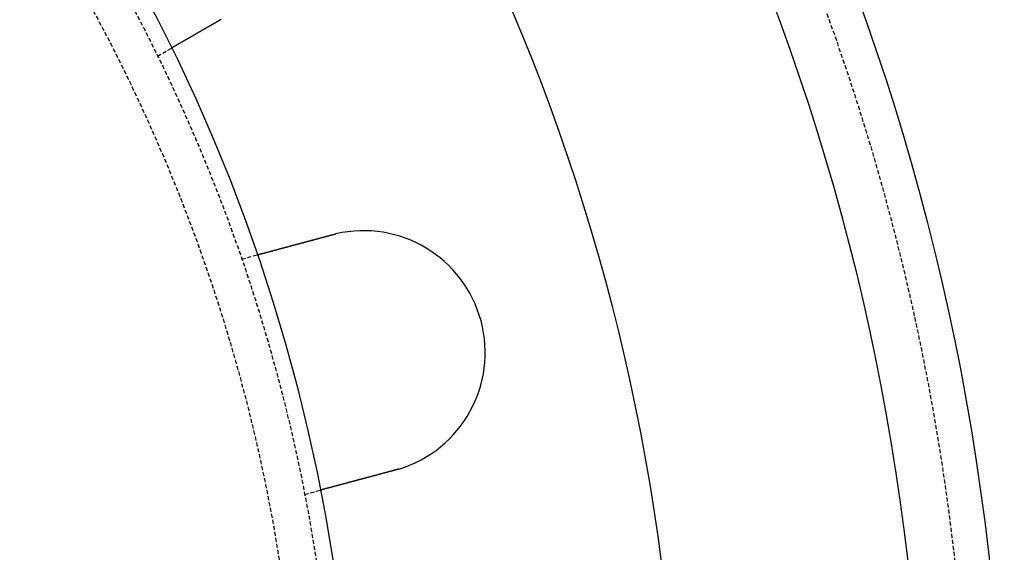
# Model space of a CAD drawing. Extents: x -150 to 150, y -350 to 655.
# Drawn here: x 89 to 150, y -183 to -150 of the extents above; entities that cross this region are included whole.
import ezdxf

# ---------------------------------------------------------------- set-up
doc = ezdxf.new("R2010")
doc.units = 0
doc.linetypes.add('VERDECKT', pattern=[0.375, 0.25, -0.125])
doc.layers.get('0').update_dxf_attribs({"linetype": 'CONTINUOUS'})
doc.layers.add('STEMPEL', color=3, linetype='CONTINUOUS')

# ---------------------------------------------------------------- blocks, each defined once
blk = doc.blocks.new('A$C2C886A21')
at = {"color": 1, "linetype": 'VERDECKT'}
for p, q in [((97.87091, 47.74978), (98.73897, 48.25096)), ((103.0431, 35.263), (104.0113, 35.52242)), ((106.92539, 20.77411), (107.89359, 21.03354))]:
    blk.add_line(p, q, dxfattribs=at)
at = {"color": 3}
for points in [[(101.774, 50.003, 0), (101.763, 49.9967, 0), (101.752, 49.9904, 0), (101.741, 49.9841, 0), (101.73, 49.9778, 0), (101.719, 49.9715, 0), (101.708, 49.9653, 0), (101.697, 49.959, 0), (101.687, 49.9528, 0), (101.676, 49.9466, 0), (101.665, 49.9404, 0), (101.655, 49.9343, 0), (101.644, 49.9281, 0), (101.633, 49.9219, 0), (101.623, 49.9158, 0), (101.612, 49.9097, 0), (101.601, 49.9036, 0), (101.591, 49.8975, 0), (101.58, 49.8915, 0), (101.57, 49.8854, 0), (101.559, 49.8794, 0), (101.549, 49.8734, 0), (101.539, 49.8674, 0), (101.528, 49.8614, 0), (101.518, 49.8554, 0), (101.508, 49.8495, 0), (101.497, 49.8436, 0), (101.487, 49.8377, 0), (101.477, 49.8318, 0), (101.467, 49.8259, 0), (101.457, 49.8201, 0), (101.447, 49.8143, 0), (101.437, 49.8084, 0), (101.427, 49.8027, 0), (101.417, 49.7969, 0), (101.407, 49.7911, 0), (101.397, 49.7854, 0), (101.387, 49.7796, 0), (101.377, 49.7738, 0), (101.367, 49.768, 0), (101.357, 49.7622, 0), (101.347, 49.7564, 0), (101.336, 49.7506, 0), (101.326, 49.7448, 0), (101.316, 49.739, 0), (101.306, 49.7332, 0), (101.296, 49.7273, 0), (101.286, 49.7215, 0), (101.276, 49.7156, 0), (101.266, 49.7098, 0), (101.256, 49.704, 0), (101.246, 49.6981, 0), (101.235, 49.6922, 0), (101.225, 49.6864, 0), (101.215, 49.6805, 0), (101.205, 49.6747, 0), (101.195, 49.6688, 0), (101.185, 49.6629, 0), (101.174, 49.657, 0), (101.164, 49.6512, 0), (101.154, 49.6453, 0), (101.144, 49.6394, 0), (101.134, 49.6335, 0), (101.123, 49.6277, 0), (101.113, 49.6218, 0), (101.103, 49.6159, 0), (101.093, 49.61, 0), (101.083, 49.6041, 0), (101.073, 49.5982, 0), (101.062, 49.5924, 0), (101.052, 49.5865, 0), (101.042, 49.5806, 0), (101.032, 49.5747, 0), (101.022, 49.5689, 0), (101.011, 49.563, 0), (101.001, 49.5571, 0), (100.991, 49.5512, 0), (100.981, 49.5454, 0), (100.971, 49.5395, 0), (100.961, 49.5337, 0), (100.951, 49.5278, 0), (100.94, 49.5219, 0), (100.93, 49.5161, 0), (100.92, 49.5102, 0), (100.91, 49.5044, 0), (100.9, 49.4986, 0), (100.89, 49.4927, 0), (100.88, 49.4869, 0), (100.87, 49.4811, 0), (100.86, 49.4753, 0), (100.849, 49.4695, 0), (100.839, 49.4637, 0), (100.829, 49.4579, 0), (100.819, 49.4521, 0), (100.809, 49.4463, 0), (100.799, 49.4405, 0), (100.789, 49.4348, 0), (100.779, 49.429, 0), (100.769, 49.4232, 0), (100.759, 49.4175, 0), (100.75, 49.4118, 0), (100.74, 49.406, 0), (100.73, 49.4003, 0), (100.72, 49.3946, 0), (100.71, 49.3889, 0), (100.7, 49.3832, 0), (100.69, 49.3775, 0), (100.68, 49.3719, 0), (100.671, 49.3662, 0), (100.661, 49.3605, 0), (100.651, 49.3549, 0), (100.641, 49.3493, 0), (100.632, 49.3437, 0), (100.622, 49.3381, 0), (100.612, 49.3325, 0), (100.603, 49.3269, 0), (100.593, 49.3213, 0), (100.583, 49.3158, 0), (100.574, 49.3102, 0), (100.564, 49.3047, 0), (100.555, 49.2992, 0), (100.545, 49.2937, 0), (100.535, 49.2882, 0), (100.526, 49.2827, 0), (100.516, 49.2772, 0), (100.507, 49.2718, 0), (100.498, 49.2663, 0), (100.488, 49.2609, 0), (100.479, 49.2555, 0), (100.469, 49.2501, 0), (100.46, 49.2447, 0), (100.451, 49.2393, 0), (100.442, 49.2339, 0), (100.432, 49.2286, 0), (100.423, 49.2233, 0), (100.414, 49.218, 0), (100.405, 49.2127, 0), (100.396, 49.2074, 0), (100.386, 49.2021, 0), (100.377, 49.1969, 0), (100.368, 49.1916, 0), (100.359, 49.1864, 0), (100.35, 49.1812, 0), (100.341, 49.176, 0), (100.332, 49.1708, 0), (100.323, 49.1657, 0), (100.314, 49.1605, 0), (100.306, 49.1554, 0), (100.297, 49.1503, 0), (100.288, 49.1452, 0), (100.279, 49.1401, 0), (100.27, 49.1351, 0), (100.262, 49.13, 0), (100.253, 49.125, 0), (100.244, 49.12, 0), (100.236, 49.115, 0), (100.227, 49.1101, 0), (100.218, 49.1051, 0), (100.21, 49.1002, 0), (100.201, 49.0953, 0), (100.193, 49.0904, 0), (100.184, 49.0855, 0), (100.176, 49.0807, 0), (100.168, 49.0758, 0), (100.159, 49.071, 0), (100.151, 49.0662, 0), (100.143, 49.0614, 0), (100.135, 49.0567, 0), (100.126, 49.0519, 0), (100.118, 49.0472, 0), (100.11, 49.0425, 0), (100.102, 49.0379, 0), (100.094, 49.0332, 0), (100.086, 49.0286, 0), (100.078, 49.024, 0), (100.07, 49.0194, 0), (100.062, 49.0148, 0), (100.054, 49.0103, 0), (100.046, 49.0057, 0), (100.038, 49.0012, 0), (100.031, 48.9967, 0), (100.023, 48.9923, 0), (100.015, 48.9878, 0), (100.008, 48.9834, 0), (100, 48.979, 0), (99.9924, 48.9746, 0), (99.9848, 48.9702, 0), (99.9771, 48.9658, 0), (99.9695, 48.9614, 0), (99.9619, 48.957, 0), (99.9543, 48.9526, 0), (99.9467, 48.9482, 0), (99.939, 48.9438, 0), (99.9314, 48.9394, 0), (99.9238, 48.935, 0), (99.9162, 48.9307, 0), (99.9087, 48.9263, 0), (99.9011, 48.9219, 0), (99.8935, 48.9175, 0), (99.8859, 48.9132, 0), (99.8784, 48.9088, 0), (99.8708, 48.9044, 0), (99.8633, 48.9001, 0), (99.8557, 48.8957, 0), (99.8482, 48.8914, 0), (99.8407, 48.887, 0), (99.8332, 48.8827, 0), (99.8257, 48.8784, 0), (99.8182, 48.874, 0), (99.8107, 48.8697, 0), (99.8032, 48.8654, 0), (99.7957, 48.8611, 0), (99.7883, 48.8568, 0), (99.7809, 48.8525, 0), (99.7734, 48.8482, 0), (99.766, 48.8439, 0), (99.7586, 48.8397, 0), (99.7512, 48.8354, 0), (99.7439, 48.8311, 0), (99.7365, 48.8269, 0), (99.7292, 48.8226, 0), (99.7218, 48.8184, 0), (99.7145, 48.8142, 0), (99.7072, 48.81, 0), (99.6999, 48.8058, 0), (99.6927, 48.8016, 0), (99.6854, 48.7974, 0), (99.6782, 48.7932, 0), (99.671, 48.789, 0), (99.6638, 48.7849, 0), (99.6566, 48.7807, 0), (99.6494, 48.7766, 0), (99.6423, 48.7725, 0), (99.6351, 48.7684, 0), (99.628, 48.7643, 0), (99.6209, 48.7602, 0), (99.6139, 48.7561, 0), (99.6068, 48.752, 0), (99.5998, 48.748, 0), (99.5928, 48.7439, 0), (99.5858, 48.7399, 0), (99.5789, 48.7359, 0), (99.5719, 48.7319, 0), (99.565, 48.7279, 0), (99.5581, 48.7239, 0), (99.5512, 48.7199, 0), (99.5444, 48.716, 0), (99.5376, 48.712, 0), (99.5308, 48.7081, 0), (99.524, 48.7042, 0), (99.5173, 48.7003, 0), (99.5105, 48.6964, 0), (99.5038, 48.6926, 0), (99.4972, 48.6887, 0), (99.4905, 48.6849, 0), (99.4839, 48.681, 0), (99.4773, 48.6772, 0), (99.4708, 48.6735, 0), (99.4642, 48.6697, 0), (99.4577, 48.6659, 0), (99.4512, 48.6622, 0), (99.4448, 48.6585, 0), (99.4384, 48.6548, 0), (99.432, 48.6511, 0), (99.4256, 48.6474, 0), (99.4193, 48.6437, 0), (99.413, 48.6401, 0), (99.4067, 48.6365, 0), (99.4005, 48.6329, 0), (99.3942, 48.6293, 0), (99.3881, 48.6257, 0), (99.3819, 48.6221, 0), (99.3758, 48.6186, 0), (99.3697, 48.6151, 0), (99.3636, 48.6116, 0), (99.3576, 48.6081, 0), (99.3515, 48.6046, 0), (99.3456, 48.6012, 0), (99.3396, 48.5977, 0), (99.3337, 48.5943, 0), (99.3278, 48.5909, 0), (99.322, 48.5875, 0), (99.3161, 48.5842, 0), (99.3103, 48.5808, 0), (99.3046, 48.5775, 0), (99.2988, 48.5742, 0), (99.2931, 48.5709, 0), (99.2875, 48.5676, 0), (99.2818, 48.5644, 0), (99.2762, 48.5611, 0), (99.2707, 48.5579, 0), (99.2651, 48.5547, 0), (99.2596, 48.5515, 0), (99.2541, 48.5484, 0), (99.2487, 48.5452, 0), (99.2433, 48.5421, 0), (99.2379, 48.539, 0), (99.2325, 48.5359, 0), (99.2272, 48.5328, 0), (99.2219, 48.5298, 0), (99.2167, 48.5268, 0), (99.2115, 48.5238, 0), (99.2063, 48.5208, 0), (99.2011, 48.5178, 0), (99.196, 48.5148, 0), (99.1909, 48.5119, 0), (99.1859, 48.509, 0), (99.1809, 48.5061, 0), (99.1759, 48.5032, 0), (99.1709, 48.5004, 0), (99.166, 48.4975, 0), (99.1611, 48.4947, 0), (99.1563, 48.4919, 0), (99.1515, 48.4891, 0), (99.1467, 48.4864, 0), (99.142, 48.4836, 0), (99.1373, 48.4809, 0), (99.1326, 48.4782, 0), (99.128, 48.4755, 0), (99.1234, 48.4729, 0), (99.1188, 48.4702, 0), (99.1143, 48.4676, 0), (99.1098, 48.465, 0), (99.1053, 48.4625, 0), (99.1009, 48.4599, 0), (99.0965, 48.4574, 0), (99.0921, 48.4549, 0), (99.0878, 48.4524, 0), (99.0835, 48.4499, 0), (99.0793, 48.4474, 0), (99.0751, 48.445, 0), (99.0709, 48.4426, 0), (99.0668, 48.4402, 0), (99.0627, 48.4378, 0), (99.0586, 48.4355, 0), (99.0545, 48.4331, 0), (99.0504, 48.4308, 0), (99.0464, 48.4284, 0), (99.0423, 48.4261, 0), (99.0383, 48.4238, 0), (99.0343, 48.4215, 0), (99.0303, 48.4192, 0), (99.0264, 48.4169, 0), (99.0224, 48.4146, 0), (99.0185, 48.4124, 0), (99.0146, 48.4101, 0), (99.0107, 48.4079, 0), (99.0069, 48.4056, 0), (99.003, 48.4034, 0), (98.9992, 48.4012, 0), (98.9954, 48.399, 0), (98.9916, 48.3968, 0), (98.9878, 48.3946, 0), (98.9841, 48.3925, 0), (98.9804, 48.3903, 0), (98.9767, 48.3882, 0), (98.973, 48.3861, 0), (98.9693, 48.384, 0), (98.9657, 48.3819, 0), (98.9621, 48.3798, 0), (98.9585, 48.3777, 0), (98.9549, 48.3756, 0), (98.9514, 48.3736, 0), (98.9479, 48.3716, 0), (98.9444, 48.3695, 0), (98.9409, 48.3675, 0), (98.9375, 48.3656, 0), (98.934, 48.3636, 0), (98.9306, 48.3616, 0), (98.9273, 48.3597, 0), (98.9239, 48.3577, 0), (98.9206, 48.3558, 0), (98.9173, 48.3539, 0), (98.914, 48.352, 0), (98.9107, 48.3501, 0), (98.9075, 48.3483, 0), (98.9043, 48.3464, 0), (98.9012, 48.3446, 0), (98.898, 48.3428, 0), (98.8949, 48.341, 0), (98.8918, 48.3392, 0), (98.8887, 48.3374, 0), (98.8857, 48.3357, 0), (98.8827, 48.3339, 0), (98.8797, 48.3322, 0), (98.8768, 48.3305, 0), (98.8738, 48.3288, 0), (98.8709, 48.3271, 0), (98.8681, 48.3255, 0), (98.8652, 48.3239, 0), (98.8624, 48.3222, 0), (98.8596, 48.3206, 0), (98.8569, 48.319, 0), (98.8542, 48.3175, 0), (98.8515, 48.3159, 0), (98.8488, 48.3144, 0), (98.8462, 48.3129, 0), (98.8436, 48.3114, 0), (98.841, 48.3099, 0), (98.8385, 48.3084, 0), (98.836, 48.307, 0), (98.8335, 48.3056, 0), (98.8311, 48.3042, 0), (98.8287, 48.3028, 0), (98.8263, 48.3014, 0), (98.824, 48.3, 0), (98.8217, 48.2987, 0), (98.8194, 48.2974, 0), (98.8172, 48.2961, 0), (98.815, 48.2948, 0), (98.8128, 48.2936, 0), (98.8106, 48.2923, 0), (98.8085, 48.2911, 0), (98.8065, 48.2899, 0), (98.8044, 48.2887, 0), (98.8024, 48.2876, 0), (98.8004, 48.2864, 0), (98.7985, 48.2853, 0), (98.7966, 48.2842, 0), (98.7947, 48.2831, 0), (98.7928, 48.2821, 0), (98.791, 48.281, 0), (98.7892, 48.28, 0), (98.7875, 48.279, 0), (98.7858, 48.278, 0), (98.7841, 48.277, 0), (98.7824, 48.276, 0), (98.7808, 48.2751, 0), (98.7792, 48.2742, 0), (98.7777, 48.2733, 0), (98.7761, 48.2724, 0), (98.7746, 48.2715, 0), (98.7732, 48.2707, 0), (98.7717, 48.2699, 0), (98.7703, 48.2691, 0), (98.769, 48.2683, 0), (98.7676, 48.2675, 0), (98.7663, 48.2667, 0), (98.765, 48.266, 0), (98.7638, 48.2653, 0), (98.7626, 48.2646, 0), (98.7614, 48.2639, 0), (98.7603, 48.2632, 0), (98.7591, 48.2626, 0), (98.7581, 48.262, 0), (98.757, 48.2614, 0), (98.756, 48.2608, 0), (98.755, 48.2602, 0), (98.754, 48.2596, 0), (98.7531, 48.2591, 0), (98.7522, 48.2586, 0), (98.7513, 48.2581, 0), (98.7505, 48.2576, 0), (98.7496, 48.2571, 0), (98.7489, 48.2567, 0), (98.7481, 48.2562, 0), (98.7474, 48.2558, 0), (98.7467, 48.2554, 0), (98.746, 48.255, 0), (98.7454, 48.2547, 0), (98.7448, 48.2543, 0), (98.7442, 48.254, 0), (98.7437, 48.2537, 0), (98.7432, 48.2534, 0), (98.7427, 48.2531, 0), (98.7422, 48.2528, 0), (98.7418, 48.2526, 0), (98.7414, 48.2524, 0), (98.7411, 48.2522, 0), (98.7407, 48.252, 0), (98.7404, 48.2518, 0), (98.7401, 48.2516, 0), (98.7399, 48.2515, 0), (98.7397, 48.2514, 0), (98.7395, 48.2513, 0), (98.7393, 48.2512, 0), (98.7392, 48.2511, 0), (98.7391, 48.251, 0), (98.739, 48.251, 0), (98.739, 48.251, 0), (98.739, 48.251, 0)], [(104.011, 35.5224, 0), (104.011, 35.5224, 0), (104.011, 35.5224, 0), (104.011, 35.5225, 0), (104.012, 35.5225, 0), (104.012, 35.5225, 0), (104.012, 35.5226, 0), (104.012, 35.5226, 0), (104.012, 35.5227, 0), (104.013, 35.5228, 0), (104.013, 35.5229, 0), (104.013, 35.5229, 0), (104.014, 35.523, 0), (104.014, 35.5232, 0), (104.014, 35.5233, 0), (104.015, 35.5234, 0), (104.015, 35.5235, 0), (104.016, 35.5237, 0), (104.017, 35.5238, 0), (104.017, 35.524, 0), (104.018, 35.5242, 0), (104.018, 35.5243, 0), (104.019, 35.5245, 0), (104.02, 35.5247, 0), (104.021, 35.5249, 0), (104.021, 35.5252, 0), (104.022, 35.5254, 0), (104.023, 35.5256, 0), (104.024, 35.5259, 0), (104.025, 35.5261, 0), (104.026, 35.5264, 0), (104.027, 35.5266, 0), (104.028, 35.5269, 0), (104.029, 35.5272, 0), (104.03, 35.5275, 0), (104.031, 35.5278, 0), (104.033, 35.5281, 0), (104.034, 35.5285, 0), (104.035, 35.5288, 0), (104.036, 35.5291, 0), (104.038, 35.5295, 0), (104.039, 35.5298, 0), (104.04, 35.5302, 0), (104.042, 35.5306, 0), (104.043, 35.531, 0), (104.045, 35.5314, 0), (104.046, 35.5318, 0), (104.048, 35.5322, 0), (104.049, 35.5326, 0), (104.051, 35.5331, 0), (104.053, 35.5335, 0), (104.054, 35.534, 0), (104.056, 35.5345, 0), (104.058, 35.5349, 0), (104.06, 35.5354, 0), (104.062, 35.5359, 0), (104.063, 35.5364, 0), (104.065, 35.5369, 0), (104.067, 35.5374, 0), (104.069, 35.538, 0), (104.071, 35.5385, 0), (104.073, 35.5391, 0), (104.076, 35.5396, 0), (104.078, 35.5402, 0), (104.08, 35.5408, 0), (104.082, 35.5414, 0), (104.084, 35.542, 0), (104.087, 35.5426, 0), (104.089, 35.5432, 0), (104.091, 35.5438, 0), (104.094, 35.5445, 0), (104.096, 35.5451, 0), (104.099, 35.5458, 0), (104.101, 35.5465, 0), (104.104, 35.5471, 0), (104.106, 35.5478, 0), (104.109, 35.5485, 0), (104.111, 35.5492, 0), (104.114, 35.55, 0), (104.117, 35.5507, 0), (104.12, 35.5514, 0), (104.122, 35.5522, 0), (104.125, 35.5529, 0), (104.128, 35.5537, 0), (104.131, 35.5545, 0), (104.134, 35.5553, 0), (104.137, 35.556, 0), (104.14, 35.5569, 0), (104.143, 35.5577, 0), (104.146, 35.5585, 0), (104.149, 35.5593, 0), (104.152, 35.5602, 0), (104.155, 35.561, 0), (104.158, 35.5619, 0), (104.162, 35.5627, 0), (104.165, 35.5636, 0), (104.168, 35.5645, 0), (104.172, 35.5654, 0), (104.175, 35.5663, 0), (104.178, 35.5672, 0), (104.182, 35.5681, 0), (104.185, 35.569, 0), (104.189, 35.57, 0), (104.192, 35.5709, 0), (104.196, 35.5718, 0), (104.199, 35.5728, 0), (104.203, 35.5738, 0), (104.207, 35.5747, 0), (104.21, 35.5757, 0), (104.214, 35.5767, 0), (104.218, 35.5777, 0), (104.221, 35.5787, 0), (104.225, 35.5797, 0), (104.229, 35.5807, 0), (104.233, 35.5817, 0), (104.237, 35.5828, 0), (104.24, 35.5838, 0), (104.244, 35.5849, 0), (104.248, 35.5859, 0), (104.252, 35.587, 0), (104.256, 35.588, 0), (104.26, 35.5891, 0), (104.264, 35.5902, 0), (104.268, 35.5913, 0), (104.272, 35.5924, 0), (104.276, 35.5935, 0), (104.281, 35.5946, 0), (104.285, 35.5957, 0), (104.289, 35.5968, 0), (104.293, 35.5979, 0), (104.297, 35.5991, 0), (104.302, 35.6002, 0), (104.306, 35.6013, 0), (104.31, 35.6025, 0), (104.314, 35.6036, 0), (104.319, 35.6048, 0), (104.323, 35.606, 0), (104.327, 35.6071, 0), (104.332, 35.6083, 0), (104.336, 35.6095, 0), (104.341, 35.6107, 0), (104.345, 35.6119, 0), (104.35, 35.6131, 0), (104.354, 35.6143, 0), (104.359, 35.6155, 0), (104.363, 35.6167, 0), (104.368, 35.6179, 0), (104.372, 35.6192, 0), (104.377, 35.6204, 0), (104.382, 35.6216, 0), (104.386, 35.6229, 0), (104.391, 35.6241, 0), (104.396, 35.6254, 0), (104.4, 35.6267, 0), (104.405, 35.628, 0), (104.41, 35.6293, 0), (104.415, 35.6306, 0), (104.42, 35.6319, 0), (104.425, 35.6332, 0), (104.43, 35.6346, 0), (104.435, 35.6359, 0), (104.44, 35.6373, 0), (104.445, 35.6387, 0), (104.45, 35.6401, 0), (104.456, 35.6415, 0), (104.461, 35.6429, 0), (104.466, 35.6443, 0), (104.471, 35.6457, 0), (104.477, 35.6471, 0), (104.482, 35.6486, 0), (104.488, 35.6501, 0), (104.493, 35.6515, 0), (104.499, 35.653, 0), (104.504, 35.6545, 0), (104.51, 35.656, 0), (104.515, 35.6575, 0), (104.521, 35.659, 0), (104.527, 35.6605, 0), (104.533, 35.6621, 0), (104.538, 35.6636, 0), (104.544, 35.6652, 0), (104.55, 35.6668, 0), (104.556, 35.6683, 0), (104.562, 35.6699, 0), (104.568, 35.6715, 0), (104.574, 35.6731, 0), (104.58, 35.6748, 0), (104.586, 35.6764, 0), (104.592, 35.678, 0), (104.598, 35.6797, 0), (104.604, 35.6813, 0), (104.611, 35.683, 0), (104.617, 35.6847, 0), (104.623, 35.6863, 0), (104.629, 35.688, 0), (104.636, 35.6897, 0), (104.642, 35.6915, 0), (104.649, 35.6932, 0), (104.655, 35.6949, 0), (104.662, 35.6966, 0), (104.668, 35.6984, 0), (104.675, 35.7002, 0), (104.681, 35.7019, 0), (104.688, 35.7037, 0), (104.695, 35.7055, 0), (104.701, 35.7073, 0), (104.708, 35.7091, 0), (104.715, 35.7109, 0), (104.722, 35.7127, 0), (104.728, 35.7146, 0), (104.735, 35.7164, 0), (104.742, 35.7182, 0), (104.749, 35.7201, 0), (104.756, 35.722, 0), (104.763, 35.7238, 0), (104.77, 35.7257, 0), (104.777, 35.7276, 0), (104.784, 35.7295, 0), (104.791, 35.7314, 0), (104.799, 35.7334, 0), (104.806, 35.7353, 0), (104.813, 35.7372, 0), (104.82, 35.7392, 0), (104.827, 35.7411, 0), (104.835, 35.7431, 0), (104.842, 35.745, 0), (104.85, 35.747, 0), (104.857, 35.749, 0), (104.864, 35.751, 0), (104.872, 35.753, 0), (104.879, 35.755, 0), (104.887, 35.757, 0), (104.894, 35.7591, 0), (104.902, 35.7611, 0), (104.91, 35.7631, 0), (104.917, 35.7652, 0), (104.925, 35.7672, 0), (104.933, 35.7693, 0), (104.94, 35.7713, 0), (104.948, 35.7734, 0), (104.956, 35.7755, 0), (104.964, 35.7776, 0), (104.971, 35.7797, 0), (104.979, 35.7818, 0), (104.987, 35.7839, 0), (104.995, 35.786, 0), (105.003, 35.7881, 0), (105.011, 35.7902, 0), (105.019, 35.7924, 0), (105.027, 35.7945, 0), (105.035, 35.7966, 0), (105.043, 35.7988, 0), (105.051, 35.8009, 0), (105.059, 35.8031, 0), (105.067, 35.8053, 0), (105.075, 35.8074, 0), (105.083, 35.8096, 0), (105.091, 35.8118, 0), (105.099, 35.814, 0), (105.108, 35.8162, 0), (105.116, 35.8183, 0), (105.124, 35.8205, 0), (105.132, 35.8227, 0), (105.14, 35.8249, 0), (105.149, 35.8272, 0), (105.157, 35.8294, 0), (105.165, 35.8316, 0), (105.173, 35.8338, 0), (105.182, 35.836, 0), (105.19, 35.8382, 0), (105.198, 35.8405, 0), (105.207, 35.8427, 0), (105.215, 35.8449, 0), (105.223, 35.8472, 0), (105.232, 35.8494, 0), (105.24, 35.8517, 0), (105.248, 35.8539, 0), (105.257, 35.8562, 0), (105.265, 35.8584, 0), (105.274, 35.8607, 0), (105.282, 35.8629, 0), (105.291, 35.8652, 0), (105.299, 35.8675, 0), (105.307, 35.8697, 0), (105.316, 35.872, 0), (105.324, 35.8743, 0), (105.333, 35.8765, 0), (105.341, 35.8788, 0), (105.35, 35.8811, 0), (105.358, 35.8834, 0), (105.367, 35.8856, 0), (105.375, 35.8879, 0), (105.384, 35.8902, 0), (105.392, 35.8925, 0), (105.401, 35.8948, 0), (105.409, 35.897, 0), (105.418, 35.8993, 0), (105.426, 35.9016, 0), (105.435, 35.9039, 0), (105.444, 35.9062, 0), (105.452, 35.9085, 0), (105.461, 35.9108, 0), (105.469, 35.9131, 0), (105.478, 35.9155, 0), (105.487, 35.9178, 0), (105.496, 35.9202, 0), (105.505, 35.9226, 0), (105.514, 35.925, 0), (105.523, 35.9274, 0), (105.532, 35.9298, 0), (105.541, 35.9322, 0), (105.55, 35.9346, 0), (105.559, 35.9371, 0), (105.568, 35.9395, 0), (105.577, 35.942, 0), (105.586, 35.9444, 0), (105.596, 35.9469, 0), (105.605, 35.9494, 0), (105.614, 35.9519, 0), (105.624, 35.9544, 0), (105.633, 35.9569, 0), (105.642, 35.9595, 0), (105.652, 35.962, 0), (105.661, 35.9646, 0), (105.671, 35.9671, 0), (105.681, 35.9697, 0), (105.69, 35.9723, 0), (105.7, 35.9749, 0), (105.71, 35.9775, 0), (105.719, 35.9801, 0), (105.729, 35.9827, 0), (105.739, 35.9853, 0), (105.749, 35.9879, 0), (105.759, 35.9906, 0), (105.768, 35.9932, 0), (105.778, 35.9959, 0), (105.788, 35.9986, 0), (105.798, 36.0013, 0), (105.808, 36.0039, 0), (105.818, 36.0066, 0), (105.828, 36.0093, 0), (105.839, 36.012, 0), (105.849, 36.0148, 0), (105.859, 36.0175, 0), (105.869, 36.0202, 0), (105.879, 36.023, 0), (105.89, 36.0257, 0), (105.9, 36.0285, 0), (105.91, 36.0312, 0), (105.921, 36.034, 0), (105.931, 36.0368, 0), (105.941, 36.0396, 0), (105.952, 36.0424, 0), (105.962, 36.0452, 0), (105.973, 36.048, 0), (105.983, 36.0508, 0), (105.994, 36.0536, 0), (106.004, 36.0565, 0), (106.015, 36.0593, 0), (106.026, 36.0622, 0), (106.036, 36.065, 0), (106.047, 36.0679, 0), (106.058, 36.0707, 0), (106.068, 36.0736, 0), (106.079, 36.0765, 0), (106.09, 36.0794, 0), (106.101, 36.0822, 0), (106.111, 36.0851, 0), (106.122, 36.088, 0), (106.133, 36.0909, 0), (106.144, 36.0939, 0), (106.155, 36.0968, 0), (106.166, 36.0997, 0), (106.177, 36.1026, 0), (106.188, 36.1056, 0), (106.199, 36.1085, 0), (106.21, 36.1115, 0), (106.221, 36.1144, 0), (106.232, 36.1174, 0), (106.243, 36.1203, 0), (106.254, 36.1233, 0), (106.265, 36.1263, 0), (106.276, 36.1292, 0), (106.287, 36.1322, 0), (106.298, 36.1352, 0), (106.309, 36.1382, 0), (106.32, 36.1412, 0), (106.332, 36.1442, 0), (106.343, 36.1472, 0), (106.354, 36.1502, 0), (106.365, 36.1532, 0), (106.376, 36.1562, 0), (106.388, 36.1592, 0), (106.399, 36.1622, 0), (106.41, 36.1652, 0), (106.421, 36.1682, 0), (106.433, 36.1712, 0), (106.444, 36.1743, 0), (106.455, 36.1773, 0), (106.467, 36.1803, 0), (106.478, 36.1834, 0), (106.489, 36.1864, 0), (106.501, 36.1894, 0), (106.512, 36.1925, 0), (106.523, 36.1955, 0), (106.535, 36.1985, 0), (106.546, 36.2016, 0), (106.557, 36.2046, 0), (106.569, 36.2077, 0), (106.58, 36.2107, 0), (106.591, 36.2137, 0), (106.603, 36.2168, 0), (106.614, 36.2198, 0), (106.625, 36.2229, 0), (106.637, 36.2259, 0), (106.648, 36.229, 0), (106.66, 36.232, 0), (106.671, 36.2351, 0), (106.682, 36.2381, 0), (106.694, 36.2411, 0), (106.705, 36.2442, 0), (106.716, 36.2472, 0), (106.728, 36.2503, 0), (106.739, 36.2533, 0), (106.75, 36.2563, 0), (106.762, 36.2594, 0), (106.773, 36.2624, 0), (106.784, 36.2655, 0), (106.796, 36.2685, 0), (106.807, 36.2715, 0), (106.818, 36.2746, 0), (106.83, 36.2776, 0), (106.841, 36.2806, 0), (106.852, 36.2836, 0), (106.863, 36.2867, 0), (106.875, 36.2897, 0), (106.886, 36.2927, 0), (106.897, 36.2957, 0), (106.908, 36.2987, 0), (106.92, 36.3017, 0), (106.931, 36.3047, 0), (106.942, 36.3077, 0), (106.953, 36.3107, 0), (106.964, 36.3137, 0), (106.976, 36.3167, 0), (106.987, 36.3197, 0), (106.998, 36.3227, 0), (107.009, 36.3257, 0), (107.02, 36.3287, 0), (107.031, 36.3317, 0), (107.043, 36.3347, 0), (107.054, 36.3377, 0), (107.065, 36.3407, 0), (107.077, 36.3438, 0), (107.088, 36.3468, 0), (107.099, 36.3499, 0), (107.111, 36.353, 0), (107.122, 36.3561, 0), (107.134, 36.3592, 0), (107.146, 36.3623, 0), (107.157, 36.3654, 0), (107.169, 36.3685, 0), (107.181, 36.3716, 0), (107.192, 36.3748, 0), (107.204, 36.3779, 0), (107.216, 36.3811, 0), (107.228, 36.3842, 0), (107.239, 36.3874, 0), (107.251, 36.3906, 0), (107.263, 36.3938, 0), (107.275, 36.397, 0), (107.287, 36.4002, 0), (107.299, 36.4034, 0), (107.311, 36.4066, 0), (107.323, 36.4098, 0), (107.335, 36.4131, 0), (107.347, 36.4163, 0), (107.359, 36.4195, 0), (107.372, 36.4228, 0), (107.384, 36.4261, 0), (107.396, 36.4293, 0), (107.408, 36.4326, 0), (107.42, 36.4359, 0), (107.433, 36.4392, 0), (107.445, 36.4425, 0), (107.457, 36.4458, 0), (107.47, 36.4491, 0), (107.482, 36.4524, 0), (107.494, 36.4557, 0), (107.507, 36.4591, 0), (107.519, 36.4624, 0), (107.532, 36.4657, 0), (107.544, 36.4691, 0), (107.557, 36.4724, 0), (107.569, 36.4758, 0), (107.582, 36.4791, 0), (107.594, 36.4825, 0), (107.607, 36.4859, 0), (107.619, 36.4892, 0), (107.632, 36.4926, 0), (107.645, 36.496, 0), (107.657, 36.4994, 0), (107.67, 36.5028, 0), (107.683, 36.5062, 0), (107.695, 36.5096, 0), (107.708, 36.513, 0), (107.721, 36.5164, 0), (107.733, 36.5198, 0), (107.746, 36.5232, 0), (107.759, 36.5266, 0), (107.772, 36.53, 0), (107.784, 36.5334, 0), (107.797, 36.5369, 0), (107.81, 36.5403, 0), (107.823, 36.5437, 0), (107.836, 36.5472, 0), (107.849, 36.5506, 0), (107.861, 36.554, 0), (107.874, 36.5575, 0), (107.887, 36.5609, 0), (107.9, 36.5644, 0), (107.913, 36.5678, 0), (107.926, 36.5713, 0), (107.939, 36.5747, 0), (107.951, 36.5782, 0), (107.964, 36.5816, 0), (107.977, 36.5851, 0), (107.99, 36.5886, 0), (108.003, 36.592, 0), (108.016, 36.5955, 0), (108.029, 36.5989, 0), (108.042, 36.6024, 0), (108.055, 36.6059, 0), (108.068, 36.6093, 0), (108.081, 36.6128, 0), (108.093, 36.6162, 0), (108.106, 36.6197, 0), (108.119, 36.6232, 0), (108.132, 36.6266, 0), (108.145, 36.6301, 0), (108.158, 36.6336, 0), (108.171, 36.637, 0), (108.184, 36.6405, 0), (108.197, 36.6439, 0), (108.21, 36.6474, 0), (108.223, 36.6508, 0), (108.236, 36.6543, 0), (108.248, 36.6578, 0), (108.261, 36.6612, 0), (108.274, 36.6647, 0), (108.287, 36.6681, 0), (108.3, 36.6716, 0), (108.313, 36.675, 0), (108.326, 36.6784, 0), (108.338, 36.6819, 0), (108.351, 36.6853, 0), (108.364, 36.6888, 0), (108.377, 36.6922, 0), (108.39, 36.6956, 0), (108.403, 36.6991, 0), (108.415, 36.7025, 0), (108.428, 36.7059, 0), (108.441, 36.7093, 0), (108.454, 36.7127, 0), (108.466, 36.7161, 0), (108.479, 36.7195, 0), (108.492, 36.7229, 0), (108.504, 36.7263, 0), (108.517, 36.7297, 0), (108.53, 36.7331, 0), (108.542, 36.7365, 0), (108.555, 36.7399, 0), (108.568, 36.7433, 0), (108.58, 36.7466, 0), (108.593, 36.75, 0), (108.605, 36.7534, 0)], [(108.605, 36.7534, 0), (108.607, 36.7539, 0), (108.609, 36.7544, 0), (108.611, 36.7549, 0), (108.613, 36.7554, 0), (108.615, 36.756, 0), (108.617, 36.7565, 0), (108.619, 36.757, 0), (108.621, 36.7575, 0), (108.623, 36.758, 0), (108.625, 36.7585, 0), (108.627, 36.7591, 0), (108.629, 36.7596, 0), (108.631, 36.7601, 0), (108.632, 36.7606, 0), (108.634, 36.7611, 0), (108.636, 36.7616, 0), (108.638, 36.7621, 0), (108.64, 36.7627, 0), (108.642, 36.7632, 0), (108.644, 36.7637, 0), (108.646, 36.7642, 0), (108.648, 36.7647, 0), (108.65, 36.7652, 0), (108.652, 36.7657, 0), (108.654, 36.7662, 0), (108.656, 36.7667, 0), (108.658, 36.7672, 0), (108.66, 36.7677, 0), (108.662, 36.7683, 0), (108.664, 36.7688, 0), (108.666, 36.7693, 0), (108.668, 36.7698, 0), (108.669, 36.7703, 0), (108.671, 36.7708, 0), (108.673, 36.7713, 0), (108.675, 36.7718, 0), (108.677, 36.7723, 0), (108.679, 36.7728, 0), (108.681, 36.7733, 0), (108.683, 36.7738, 0), (108.685, 36.7743, 0), (108.687, 36.7748, 0), (108.689, 36.7753, 0), (108.691, 36.7758, 0), (108.693, 36.7763, 0), (108.695, 36.7768, 0), (108.697, 36.7773, 0), (108.699, 36.7778, 0), (108.701, 36.7783, 0), (108.703, 36.7788, 0), (108.705, 36.7793, 0), (108.707, 36.7798, 0), (108.708, 36.7802, 0), (108.71, 36.7807, 0), (108.712, 36.7812, 0), (108.714, 36.7817, 0), (108.716, 36.7822, 0), (108.718, 36.7827, 0), (108.72, 36.7832, 0), (108.722, 36.7837, 0), (108.724, 36.7842, 0), (108.726, 36.7847, 0), (108.728, 36.7851, 0), (108.73, 36.7856, 0), (108.732, 36.7861, 0), (108.734, 36.7866, 0), (108.736, 36.7871, 0), (108.738, 36.7876, 0), (108.74, 36.7881, 0), (108.742, 36.7885, 0), (108.744, 36.789, 0), (108.746, 36.7895, 0), (108.748, 36.79, 0), (108.749, 36.7905, 0), (108.751, 36.791, 0), (108.753, 36.7914, 0), (108.755, 36.7919, 0), (108.757, 36.7924, 0), (108.759, 36.7929, 0), (108.761, 36.7934, 0), (108.763, 36.7938, 0), (108.765, 36.7943, 0), (108.767, 36.7948, 0), (108.769, 36.7953, 0), (108.771, 36.7958, 0), (108.773, 36.7962, 0), (108.775, 36.7967, 0), (108.777, 36.7972, 0), (108.779, 36.7977, 0), (108.781, 36.7981, 0), (108.783, 36.7986, 0), (108.785, 36.7991, 0), (108.787, 36.7995, 0), (108.789, 36.8, 0), (108.791, 36.8005, 0), (108.792, 36.801, 0), (108.794, 36.8014, 0), (108.796, 36.8019, 0), (108.798, 36.8024, 0), (108.8, 36.8028, 0), (108.802, 36.8033, 0), (108.804, 36.8038, 0), (108.806, 36.8042, 0), (108.808, 36.8047, 0), (108.81, 36.8052, 0), (108.812, 36.8056, 0), (108.814, 36.8061, 0), (108.816, 36.8066, 0), (108.818, 36.807, 0), (108.82, 36.8075, 0), (108.822, 36.8079, 0), (108.824, 36.8084, 0), (108.826, 36.8089, 0), (108.828, 36.8093, 0), (108.83, 36.8098, 0), (108.832, 36.8103, 0), (108.834, 36.8107, 0), (108.835, 36.8112, 0), (108.837, 36.8116, 0), (108.839, 36.8121, 0), (108.841, 36.8125, 0), (108.843, 36.813, 0), (108.845, 36.8135, 0), (108.847, 36.8139, 0), (108.849, 36.8144, 0), (108.851, 36.8148, 0), (108.853, 36.8153, 0)], [(112.488, 22.2645, 0), (112.475, 22.2611, 0), (112.462, 22.2577, 0), (112.45, 22.2544, 0), (112.437, 22.251, 0), (112.425, 22.2476, 0), (112.412, 22.2442, 0), (112.399, 22.2408, 0), (112.387, 22.2375, 0), (112.374, 22.2341, 0), (112.361, 22.2307, 0), (112.349, 22.2272, 0), (112.336, 22.2238, 0), (112.323, 22.2204, 0), (112.31, 22.217, 0), (112.298, 22.2136, 0), (112.285, 22.2102, 0), (112.272, 22.2067, 0), (112.259, 22.2033, 0), (112.246, 22.1999, 0), (112.234, 22.1964, 0), (112.221, 22.193, 0), (112.208, 22.1896, 0), (112.195, 22.1861, 0), (112.182, 22.1827, 0), (112.169, 22.1792, 0), (112.156, 22.1758, 0), (112.144, 22.1723, 0), (112.131, 22.1689, 0), (112.118, 22.1654, 0), (112.105, 22.162, 0), (112.092, 22.1585, 0), (112.079, 22.155, 0), (112.066, 22.1516, 0), (112.053, 22.1481, 0), (112.04, 22.1447, 0), (112.027, 22.1412, 0), (112.015, 22.1377, 0), (112.002, 22.1343, 0), (111.989, 22.1308, 0), (111.976, 22.1274, 0), (111.963, 22.1239, 0), (111.95, 22.1204, 0), (111.937, 22.117, 0), (111.924, 22.1135, 0), (111.911, 22.11, 0), (111.898, 22.1066, 0), (111.885, 22.1031, 0), (111.872, 22.0997, 0), (111.86, 22.0962, 0), (111.847, 22.0927, 0), (111.834, 22.0893, 0), (111.821, 22.0858, 0), (111.808, 22.0824, 0), (111.795, 22.0789, 0), (111.782, 22.0755, 0), (111.769, 22.072, 0), (111.756, 22.0686, 0), (111.744, 22.0652, 0), (111.731, 22.0617, 0), (111.718, 22.0583, 0), (111.705, 22.0548, 0), (111.692, 22.0514, 0), (111.68, 22.048, 0), (111.667, 22.0446, 0), (111.654, 22.0411, 0), (111.641, 22.0377, 0), (111.628, 22.0343, 0), (111.616, 22.0309, 0), (111.603, 22.0275, 0), (111.59, 22.0241, 0), (111.578, 22.0207, 0), (111.565, 22.0173, 0), (111.552, 22.0139, 0), (111.54, 22.0105, 0), (111.527, 22.0071, 0), (111.514, 22.0037, 0), (111.502, 22.0003, 0), (111.489, 21.997, 0), (111.477, 21.9936, 0), (111.464, 21.9902, 0), (111.452, 21.9869, 0), (111.439, 21.9835, 0), (111.427, 21.9802, 0), (111.414, 21.9768, 0), (111.402, 21.9735, 0), (111.389, 21.9702, 0), (111.377, 21.9668, 0), (111.364, 21.9635, 0), (111.352, 21.9602, 0), (111.34, 21.9569, 0), (111.327, 21.9536, 0), (111.315, 21.9503, 0), (111.303, 21.947, 0), (111.29, 21.9437, 0), (111.278, 21.9405, 0), (111.266, 21.9372, 0), (111.254, 21.9339, 0), (111.242, 21.9307, 0), (111.23, 21.9274, 0), (111.217, 21.9242, 0), (111.205, 21.9209, 0), (111.193, 21.9177, 0), (111.181, 21.9145, 0), (111.169, 21.9113, 0), (111.157, 21.9081, 0), (111.145, 21.9049, 0), (111.134, 21.9017, 0), (111.122, 21.8985, 0), (111.11, 21.8953, 0), (111.098, 21.8922, 0), (111.086, 21.889, 0), (111.075, 21.8859, 0), (111.063, 21.8827, 0), (111.051, 21.8796, 0), (111.039, 21.8765, 0), (111.028, 21.8734, 0), (111.016, 21.8703, 0), (111.005, 21.8672, 0), (110.993, 21.8641, 0), (110.982, 21.861, 0), (110.97, 21.8579, 0), (110.959, 21.8549, 0), (110.948, 21.8518, 0), (110.936, 21.8488, 0), (110.925, 21.8458, 0), (110.914, 21.8428, 0), (110.902, 21.8398, 0), (110.891, 21.8368, 0), (110.88, 21.8338, 0), (110.869, 21.8308, 0), (110.858, 21.8278, 0), (110.847, 21.8248, 0), (110.836, 21.8218, 0), (110.824, 21.8188, 0), (110.813, 21.8158, 0), (110.802, 21.8128, 0), (110.791, 21.8098, 0), (110.78, 21.8068, 0), (110.768, 21.8038, 0), (110.757, 21.8008, 0), (110.746, 21.7978, 0), (110.734, 21.7947, 0), (110.723, 21.7917, 0), (110.712, 21.7887, 0), (110.701, 21.7857, 0), (110.689, 21.7826, 0), (110.678, 21.7796, 0), (110.667, 21.7766, 0), (110.655, 21.7735, 0), (110.644, 21.7705, 0), (110.633, 21.7675, 0), (110.621, 21.7644, 0), (110.61, 21.7614, 0), (110.599, 21.7583, 0), (110.587, 21.7553, 0), (110.576, 21.7523, 0), (110.565, 21.7492, 0), (110.553, 21.7462, 0), (110.542, 21.7431, 0), (110.53, 21.7401, 0), (110.519, 21.737, 0), (110.508, 21.734, 0), (110.496, 21.7309, 0), (110.485, 21.7279, 0), (110.474, 21.7249, 0), (110.462, 21.7218, 0), (110.451, 21.7188, 0), (110.44, 21.7157, 0), (110.428, 21.7127, 0), (110.417, 21.7096, 0), (110.406, 21.7066, 0), (110.394, 21.7036, 0), (110.383, 21.7005, 0), (110.372, 21.6975, 0), (110.36, 21.6945, 0), (110.349, 21.6914, 0), (110.338, 21.6884, 0), (110.326, 21.6854, 0), (110.315, 21.6824, 0), (110.304, 21.6793, 0), (110.292, 21.6763, 0), (110.281, 21.6733, 0), (110.27, 21.6703, 0), (110.259, 21.6673, 0), (110.248, 21.6643, 0), (110.236, 21.6613, 0), (110.225, 21.6583, 0), (110.214, 21.6553, 0), (110.203, 21.6523, 0), (110.192, 21.6493, 0), (110.18, 21.6463, 0), (110.169, 21.6433, 0), (110.158, 21.6403, 0), (110.147, 21.6374, 0), (110.136, 21.6344, 0), (110.125, 21.6314, 0), (110.114, 21.6285, 0), (110.103, 21.6255, 0), (110.092, 21.6226, 0), (110.081, 21.6196, 0), (110.07, 21.6167, 0), (110.059, 21.6137, 0), (110.048, 21.6108, 0), (110.037, 21.6079, 0), (110.026, 21.605, 0), (110.015, 21.6021, 0), (110.004, 21.5992, 0), (109.994, 21.5963, 0), (109.983, 21.5934, 0), (109.972, 21.5905, 0), (109.961, 21.5876, 0), (109.951, 21.5847, 0), (109.94, 21.5818, 0), (109.929, 21.579, 0), (109.919, 21.5761, 0), (109.908, 21.5733, 0), (109.897, 21.5704, 0), (109.887, 21.5676, 0), (109.876, 21.5648, 0), (109.866, 21.5619, 0), (109.855, 21.5591, 0), (109.845, 21.5563, 0), (109.834, 21.5535, 0), (109.824, 21.5507, 0), (109.813, 21.5479, 0), (109.803, 21.5451, 0), (109.793, 21.5424, 0), (109.782, 21.5396, 0), (109.772, 21.5368, 0), (109.762, 21.5341, 0), (109.751, 21.5313, 0), (109.741, 21.5286, 0), (109.731, 21.5259, 0), (109.721, 21.5232, 0), (109.711, 21.5204, 0), (109.701, 21.5177, 0), (109.691, 21.5151, 0), (109.681, 21.5124, 0), (109.671, 21.5097, 0), (109.661, 21.507, 0), (109.651, 21.5044, 0), (109.641, 21.5017, 0), (109.631, 21.4991, 0), (109.621, 21.4964, 0), (109.611, 21.4938, 0), (109.602, 21.4912, 0), (109.592, 21.4886, 0), (109.582, 21.486, 0), (109.572, 21.4834, 0), (109.563, 21.4808, 0), (109.553, 21.4782, 0), (109.544, 21.4757, 0), (109.534, 21.4731, 0), (109.525, 21.4706, 0), (109.515, 21.4681, 0), (109.506, 21.4655, 0), (109.496, 21.463, 0), (109.487, 21.4605, 0), (109.478, 21.458, 0), (109.469, 21.4555, 0), (109.459, 21.4531, 0), (109.45, 21.4506, 0), (109.441, 21.4482, 0), (109.432, 21.4457, 0), (109.423, 21.4433, 0), (109.414, 21.4409, 0), (109.405, 21.4385, 0), (109.396, 21.4361, 0), (109.387, 21.4337, 0), (109.378, 21.4313, 0), (109.369, 21.4289, 0), (109.36, 21.4266, 0), (109.352, 21.4243, 0), (109.343, 21.4219, 0), (109.334, 21.4196, 0), (109.326, 21.4173, 0), (109.317, 21.415, 0), (109.309, 21.4127, 0), (109.3, 21.4104, 0), (109.292, 21.4081, 0), (109.283, 21.4059, 0), (109.275, 21.4036, 0), (109.266, 21.4013, 0), (109.258, 21.399, 0), (109.249, 21.3968, 0), (109.241, 21.3945, 0), (109.232, 21.3922, 0), (109.224, 21.3899, 0), (109.215, 21.3877, 0), (109.207, 21.3854, 0), (109.198, 21.3831, 0), (109.19, 21.3808, 0), (109.181, 21.3786, 0), (109.173, 21.3763, 0), (109.164, 21.3741, 0), (109.156, 21.3718, 0), (109.148, 21.3695, 0), (109.139, 21.3673, 0), (109.131, 21.365, 0), (109.122, 21.3628, 0), (109.114, 21.3605, 0), (109.106, 21.3583, 0), (109.097, 21.3561, 0), (109.089, 21.3538, 0), (109.081, 21.3516, 0), (109.072, 21.3494, 0), (109.064, 21.3471, 0), (109.056, 21.3449, 0), (109.047, 21.3427, 0), (109.039, 21.3405, 0), (109.031, 21.3383, 0), (109.023, 21.3361, 0), (109.014, 21.3339, 0), (109.006, 21.3317, 0), (108.998, 21.3295, 0), (108.99, 21.3273, 0), (108.982, 21.3251, 0), (108.973, 21.3229, 0), (108.965, 21.3207, 0), (108.957, 21.3185, 0), (108.949, 21.3164, 0), (108.941, 21.3142, 0), (108.933, 21.3121, 0), (108.925, 21.3099, 0), (108.917, 21.3078, 0), (108.909, 21.3056, 0), (108.901, 21.3035, 0), (108.893, 21.3014, 0), (108.885, 21.2992, 0), (108.877, 21.2971, 0), (108.869, 21.295, 0), (108.862, 21.2929, 0), (108.854, 21.2908, 0), (108.846, 21.2887, 0), (108.838, 21.2866, 0), (108.83, 21.2845, 0), (108.823, 21.2825, 0), (108.815, 21.2804, 0), (108.807, 21.2783, 0), (108.8, 21.2763, 0), (108.792, 21.2742, 0), (108.784, 21.2722, 0), (108.777, 21.2702, 0), (108.769, 21.2681, 0), (108.762, 21.2661, 0), (108.754, 21.2641, 0), (108.747, 21.2621, 0), (108.739, 21.2601, 0), (108.732, 21.2581, 0), (108.724, 21.2562, 0), (108.717, 21.2542, 0), (108.71, 21.2522, 0), (108.702, 21.2503, 0), (108.695, 21.2483, 0), (108.688, 21.2464, 0), (108.681, 21.2445, 0), (108.674, 21.2425, 0), (108.667, 21.2406, 0), (108.659, 21.2387, 0), (108.652, 21.2368, 0), (108.645, 21.235, 0), (108.638, 21.2331, 0), (108.631, 21.2312, 0), (108.624, 21.2294, 0), (108.618, 21.2275, 0), (108.611, 21.2257, 0), (108.604, 21.2238, 0), (108.597, 21.222, 0), (108.59, 21.2202, 0), (108.584, 21.2184, 0), (108.577, 21.2166, 0), (108.57, 21.2148, 0), (108.564, 21.213, 0), (108.557, 21.2113, 0), (108.55, 21.2095, 0), (108.544, 21.2078, 0), (108.537, 21.206, 0), (108.531, 21.2043, 0), (108.524, 21.2026, 0), (108.518, 21.2009, 0), (108.512, 21.1992, 0), (108.505, 21.1975, 0), (108.499, 21.1958, 0), (108.493, 21.1941, 0), (108.487, 21.1924, 0), (108.48, 21.1908, 0), (108.474, 21.1891, 0), (108.468, 21.1875, 0), (108.462, 21.1859, 0), (108.456, 21.1842, 0), (108.45, 21.1826, 0), (108.444, 21.181, 0), (108.438, 21.1795, 0), (108.432, 21.1779, 0), (108.426, 21.1763, 0), (108.421, 21.1747, 0), (108.415, 21.1732, 0), (108.409, 21.1717, 0), (108.403, 21.1701, 0), (108.398, 21.1686, 0), (108.392, 21.1671, 0), (108.386, 21.1656, 0), (108.381, 21.1641, 0), (108.375, 21.1626, 0), (108.37, 21.1612, 0), (108.364, 21.1597, 0), (108.359, 21.1583, 0), (108.354, 21.1568, 0), (108.348, 21.1554, 0), (108.343, 21.154, 0), (108.338, 21.1526, 0), (108.333, 21.1512, 0), (108.327, 21.1498, 0), (108.322, 21.1484, 0), (108.317, 21.147, 0), (108.312, 21.1457, 0), (108.307, 21.1444, 0), (108.302, 21.143, 0), (108.297, 21.1417, 0), (108.292, 21.1404, 0), (108.288, 21.1391, 0), (108.283, 21.1378, 0), (108.278, 21.1365, 0), (108.273, 21.1352, 0), (108.268, 21.134, 0), (108.264, 21.1327, 0), (108.259, 21.1315, 0), (108.255, 21.1303, 0), (108.25, 21.1291, 0), (108.246, 21.1278, 0), (108.241, 21.1266, 0), (108.236, 21.1254, 0), (108.232, 21.1242, 0), (108.227, 21.123, 0), (108.223, 21.1218, 0), (108.219, 21.1206, 0), (108.214, 21.1194, 0), (108.21, 21.1183, 0), (108.205, 21.1171, 0), (108.201, 21.1159, 0), (108.197, 21.1148, 0), (108.192, 21.1136, 0), (108.188, 21.1125, 0), (108.184, 21.1113, 0), (108.18, 21.1102, 0), (108.175, 21.109, 0), (108.171, 21.1079, 0), (108.167, 21.1068, 0), (108.163, 21.1057, 0), (108.159, 21.1046, 0), (108.155, 21.1035, 0), (108.151, 21.1024, 0), (108.146, 21.1013, 0), (108.142, 21.1002, 0), (108.138, 21.0991, 0), (108.134, 21.0981, 0), (108.131, 21.097, 0), (108.127, 21.096, 0), (108.123, 21.0949, 0), (108.119, 21.0939, 0), (108.115, 21.0929, 0), (108.111, 21.0918, 0), (108.107, 21.0908, 0), (108.104, 21.0898, 0), (108.1, 21.0888, 0), (108.096, 21.0878, 0), (108.092, 21.0868, 0), (108.089, 21.0858, 0), (108.085, 21.0849, 0), (108.082, 21.0839, 0), (108.078, 21.083, 0), (108.074, 21.082, 0), (108.071, 21.0811, 0), (108.067, 21.0801, 0), (108.064, 21.0792, 0), (108.061, 21.0783, 0), (108.057, 21.0774, 0), (108.054, 21.0765, 0), (108.051, 21.0756, 0), (108.047, 21.0747, 0), (108.044, 21.0738, 0), (108.041, 21.073, 0), (108.038, 21.0721, 0), (108.034, 21.0713, 0), (108.031, 21.0704, 0), (108.028, 21.0696, 0), (108.025, 21.0688, 0), (108.022, 21.068, 0), (108.019, 21.0672, 0), (108.016, 21.0664, 0), (108.013, 21.0656, 0), (108.01, 21.0648, 0), (108.007, 21.064, 0), (108.005, 21.0633, 0), (108.002, 21.0625, 0), (107.999, 21.0618, 0), (107.996, 21.0611, 0), (107.994, 21.0604, 0), (107.991, 21.0596, 0), (107.988, 21.0589, 0), (107.986, 21.0583, 0), (107.983, 21.0576, 0), (107.981, 21.0569, 0), (107.978, 21.0562, 0), (107.976, 21.0556, 0), (107.974, 21.055, 0), (107.971, 21.0543, 0), (107.969, 21.0537, 0), (107.967, 21.0531, 0), (107.964, 21.0525, 0), (107.962, 21.0519, 0), (107.96, 21.0513, 0), (107.958, 21.0507, 0), (107.956, 21.0502, 0), (107.954, 21.0496, 0), (107.952, 21.0491, 0), (107.95, 21.0486, 0), (107.948, 21.048, 0), (107.946, 21.0475, 0), (107.944, 21.047, 0), (107.942, 21.0465, 0), (107.94, 21.046, 0), (107.938, 21.0456, 0), (107.937, 21.0451, 0), (107.935, 21.0446, 0), (107.933, 21.0442, 0), (107.932, 21.0438, 0), (107.93, 21.0433, 0), (107.929, 21.0429, 0), (107.927, 21.0425, 0), (107.926, 21.0421, 0), (107.924, 21.0417, 0), (107.923, 21.0413, 0), (107.921, 21.041, 0), (107.92, 21.0406, 0), (107.919, 21.0402, 0), (107.917, 21.0399, 0), (107.916, 21.0396, 0), (107.915, 21.0392, 0), (107.914, 21.0389, 0), (107.913, 21.0386, 0), (107.911, 21.0383, 0), (107.91, 21.038, 0), (107.909, 21.0378, 0), (107.908, 21.0375, 0), (107.907, 21.0372, 0), (107.906, 21.037, 0), (107.905, 21.0367, 0), (107.905, 21.0365, 0), (107.904, 21.0363, 0), (107.903, 21.036, 0), (107.902, 21.0358, 0), (107.901, 21.0356, 0), (107.901, 21.0355, 0), (107.9, 21.0353, 0), (107.899, 21.0351, 0), (107.899, 21.0349, 0), (107.898, 21.0348, 0), (107.898, 21.0346, 0), (107.897, 21.0345, 0), (107.897, 21.0344, 0), (107.896, 21.0343, 0), (107.896, 21.0342, 0), (107.896, 21.0341, 0), (107.895, 21.034, 0), (107.895, 21.0339, 0), (107.895, 21.0338, 0), (107.894, 21.0337, 0), (107.894, 21.0337, 0), (107.894, 21.0336, 0), (107.894, 21.0336, 0), (107.894, 21.0336, 0), (107.894, 21.0336, 0), (107.894, 21.0335, 0), (107.894, 21.0335, 0)], [(112.733, 22.3348, 0), (112.731, 22.3342, 0), (112.729, 22.3336, 0), (112.727, 22.333, 0), (112.725, 22.3325, 0), (112.724, 22.3319, 0), (112.722, 22.3313, 0), (112.72, 22.3307, 0), (112.718, 22.3301, 0), (112.716, 22.3295, 0), (112.714, 22.329, 0), (112.712, 22.3284, 0), (112.71, 22.3278, 0), (112.708, 22.3272, 0), (112.706, 22.3266, 0), (112.704, 22.3261, 0), (112.702, 22.3255, 0), (112.7, 22.3249, 0), (112.698, 22.3243, 0), (112.697, 22.3237, 0), (112.695, 22.3232, 0), (112.693, 22.3226, 0), (112.691, 22.322, 0), (112.689, 22.3214, 0), (112.687, 22.3209, 0), (112.685, 22.3203, 0), (112.683, 22.3197, 0), (112.681, 22.3191, 0), (112.679, 22.3186, 0), (112.677, 22.318, 0), (112.675, 22.3174, 0), (112.673, 22.3169, 0), (112.671, 22.3163, 0), (112.67, 22.3157, 0), (112.668, 22.3151, 0), (112.666, 22.3146, 0), (112.664, 22.314, 0), (112.662, 22.3134, 0), (112.66, 22.3129, 0), (112.658, 22.3123, 0), (112.656, 22.3117, 0), (112.654, 22.3112, 0), (112.652, 22.3106, 0), (112.65, 22.31, 0), (112.648, 22.3095, 0), (112.646, 22.3089, 0), (112.644, 22.3084, 0), (112.643, 22.3078, 0), (112.641, 22.3072, 0), (112.639, 22.3067, 0), (112.637, 22.3061, 0), (112.635, 22.3056, 0), (112.633, 22.305, 0), (112.631, 22.3044, 0), (112.629, 22.3039, 0), (112.627, 22.3033, 0), (112.625, 22.3028, 0), (112.623, 22.3022, 0), (112.621, 22.3016, 0), (112.619, 22.3011, 0), (112.617, 22.3005, 0), (112.615, 22.3, 0), (112.614, 22.2994, 0), (112.612, 22.2989, 0), (112.61, 22.2983, 0), (112.608, 22.2978, 0), (112.606, 22.2972, 0), (112.604, 22.2967, 0), (112.602, 22.2961, 0), (112.6, 22.2955, 0), (112.598, 22.295, 0), (112.596, 22.2944, 0), (112.594, 22.2939, 0), (112.592, 22.2934, 0), (112.59, 22.2928, 0), (112.588, 22.2923, 0), (112.586, 22.2917, 0), (112.584, 22.2912, 0), (112.583, 22.2906, 0), (112.581, 22.2901, 0), (112.579, 22.2895, 0), (112.577, 22.289, 0), (112.575, 22.2884, 0), (112.573, 22.2879, 0), (112.571, 22.2873, 0), (112.569, 22.2868, 0), (112.567, 22.2863, 0), (112.565, 22.2857, 0), (112.563, 22.2852, 0), (112.561, 22.2846, 0), (112.559, 22.2841, 0), (112.557, 22.2836, 0), (112.555, 22.283, 0), (112.554, 22.2825, 0), (112.552, 22.2819, 0), (112.55, 22.2814, 0), (112.548, 22.2809, 0), (112.546, 22.2803, 0), (112.544, 22.2798, 0), (112.542, 22.2793, 0), (112.54, 22.2787, 0), (112.538, 22.2782, 0), (112.536, 22.2777, 0), (112.534, 22.2771, 0), (112.532, 22.2766, 0), (112.53, 22.2761, 0), (112.528, 22.2755, 0), (112.526, 22.275, 0), (112.524, 22.2745, 0), (112.522, 22.2739, 0), (112.521, 22.2734, 0), (112.519, 22.2729, 0), (112.517, 22.2723, 0), (112.515, 22.2718, 0), (112.513, 22.2713, 0), (112.511, 22.2708, 0), (112.509, 22.2702, 0), (112.507, 22.2697, 0), (112.505, 22.2692, 0), (112.503, 22.2687, 0), (112.501, 22.2681, 0), (112.499, 22.2676, 0), (112.497, 22.2671, 0), (112.495, 22.2666, 0), (112.493, 22.266, 0), (112.491, 22.2655, 0), (112.489, 22.265, 0), (112.488, 22.2645, 0)]]:
    blk.add_polyline3d(points, dxfattribs=at)
at = {"color": 3, "linetype": 'CONTINUOUS'}
for centre, radius in [((0, 0), 150), ((0, 0), 145), ((-0.05214, -0.12586), 130), ((-0.05214, -0.12586), 110)]:
    blk.add_circle(centre, radius, dxfattribs=at)
at = {"color": 1, "linetype": 'VERDECKT'}
for centre, radius in [((0, 0), 147.87868), ((-0.05214, -0.12586), 109), ((-0.05214, -0.12586), 109), ((-0.05214, -0.12586), 106.75)]:
    blk.add_circle(centre, radius, dxfattribs=at)
at = {"color": 3, "linetype": 'CONTINUOUS'}
blk.add_arc((110.54637, 29.50892), 7.5, 286.9519369, 103.0480631, dxfattribs=at)

msp = doc.modelspace()

# ---------------------------------------------------------------- block references
at = {"layer": 'STEMPEL'}
msp.add_blockref('A$C2C886A21', (0, -200.012), dxfattribs=at)

doc.saveas('drawing.dxf')
